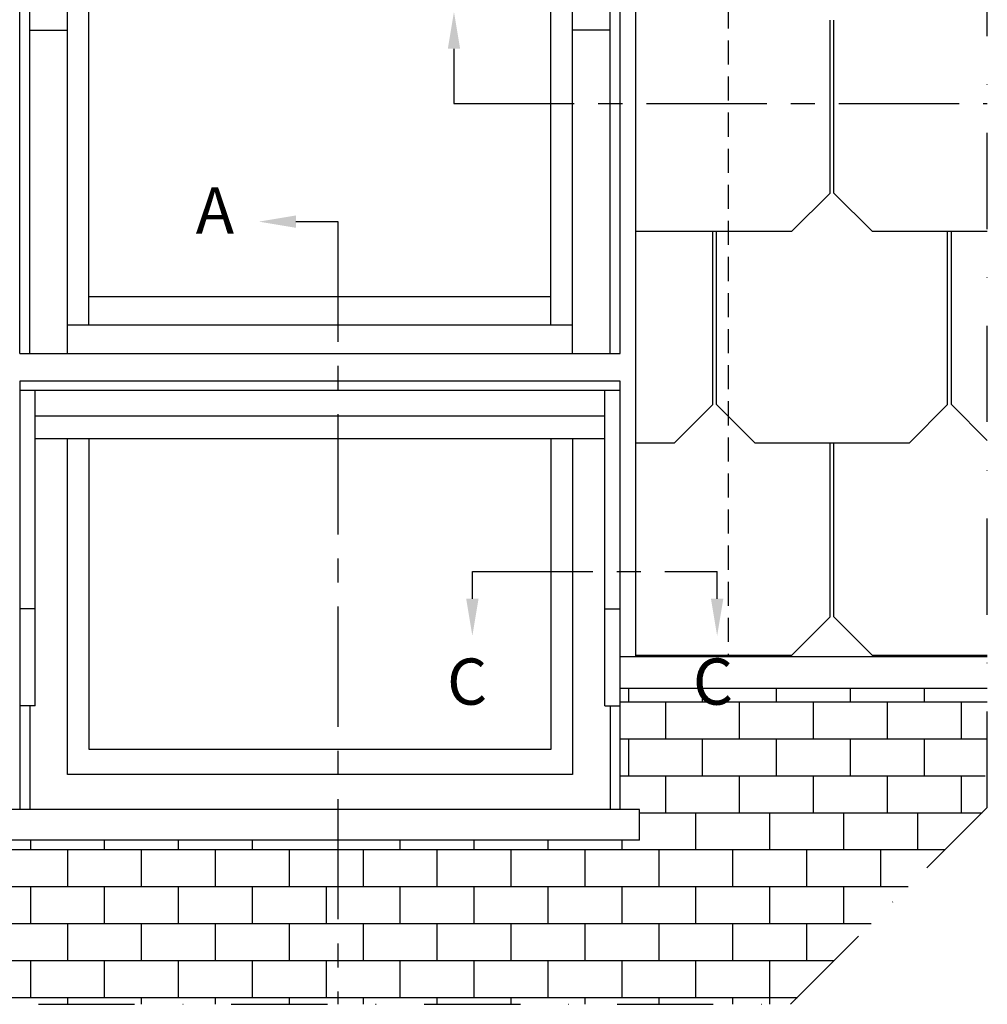
# Model space of a CAD drawing. Units: millimetres. Extents: x -50 to 2150, y -50 to 1535.
# Drawn here: x 245 to 497, y 943 to 1198 of the extents above; entities that cross this region are included whole.
import ezdxf

# ---------------------------------------------------------------- set-up
doc = ezdxf.new("R2010")
doc.units = ezdxf.units.MM
doc.header["$LTSCALE"] = 50
doc.header["$MEASUREMENT"] = 0
for name, pattern in [('CENTER', [2, 1.25, -0.25, 0.25, -0.25]), ('DASHDOT', [1, 0.5, -0.25, 0, -0.25]), ('HIDDEN', [0.375, 0.25, -0.125])]:
    doc.linetypes.add(name, pattern=pattern)
doc.layers.get('0').update_dxf_attribs({"linetype": 'CONTINUOUS'})
for name, color, linetype in [('VELUX_FLASHING', 4, 'CONTINUOUS'), ('VELUX_INFO', 7, 'CONTINUOUS'), ('VELUX_ROOFINGMATERIAL', 3, 'CONTINUOUS'), ('VELUX_ROOFWINDOW', 2, 'CONTINUOUS')]:
    doc.layers.add(name, color=color, linetype=linetype)
doc.styles.add('Verdana', font='verdana.ttf')

# ---------------------------------------------------------------- blocks, each defined once
blk = doc.blocks.new('V22GGU_Sheer Plan')
at = {"layer": 'VELUX_ROOFWINDOW', "color": 0}
for p, q in [((464.17, 1284.98), (269.17, 1284.98)), ((269.17, 1040.48), (269.17, 1284.98)), ((464.17, 1040.48), (464.17, 1284.98)), ((460.92, 1279.98), (272.42, 1279.98)), ((272.42, 1040.48), (272.42, 1279.98)), ((460.92, 1040.48), (460.92, 1279.98)), ((460.92, 1276.48), (272.42, 1276.48)), ((460.92, 1267.73), (272.42, 1267.73)), ((460.92, 1257.48), (272.42, 1257.48)), ((284.67, 1040.48), (284.67, 1257.48)), ((291.67, 1049.73), (291.67, 1257.48)), ((441.67, 1049.73), (441.67, 1257.48)), ((448.67, 1040.48), (448.67, 1257.48)), ((272.42, 1145.48), (284.67, 1145.48)), ((460.92, 1145.48), (448.67, 1145.48)), ((291.67, 1058.98), (441.67, 1058.98)), ((284.67, 1049.73), (448.67, 1049.73)), ((269.17, 1040.48), (464.17, 1040.48))]:
    blk.add_line(p, q, dxfattribs=at)
blk = doc.blocks.new('V22GGL_Sheer Plan')
at = {"layer": 'VELUX_ROOFWINDOW', "color": 0, "xscale": 0.7999999999999972, "yscale": 0.7999999999999972, "zscale": 0.7999999999999972}
blk.add_blockref('V22GGU_Sheer Plan', (30, 279.37), dxfattribs=at)

msp = doc.modelspace()

# ---------------------------------------------------------------- linework, layer by layer
at = {"layer": 'VELUX_FLASHING', "color": 1, "linetype": 'HIDDEN', "ltscale": 0.5}
msp.add_line((429.34, 1249.31), (429.34, 1032.98), dxfattribs=at)
at = {"layer": 'VELUX_INFO', "linetype": 'CENTER', "ltscale": 0.5}
for p, q in [((358.14, 1190.89), (358.14, 1176.67)), ((358.14, 1176.67), (496.68, 1176.67)), ((317.09, 1145.99), (327.99, 1145.99)), ((327.99, 1145.99), (327.99, 942.65)), ((362.92, 1055.11), (426.5, 1055.11)), ((362.92, 1048.01), (362.92, 1055.11)), ((426.5, 1048.01), (426.5, 1055.11))]:
    msp.add_line(p, q, dxfattribs=at)
at = {"layer": 'VELUX_INFO', "color": 1, "linetype": 'DASHDOT'}
msp.add_lwpolyline([(150, 942.65), (445.57, 942.65), (496.68, 993.76), (496.68, 1425), (150, 1425)], close=True, dxfattribs=at)
at = {"layer": 'VELUX_INFO', "ltscale": 0.5}
for points in [[(359.74, 1190.89), (356.54, 1190.89), (358.14, 1200.49)], [(317.09, 1147.59), (317.09, 1144.39), (307.49, 1145.99)], [(364.52, 1048.01), (361.32, 1048.01), (362.92, 1038.41)], [(424.9, 1048.01), (428.1, 1048.01), (426.5, 1038.41)]]:
    msp.add_solid(points, dxfattribs=at)
at = {"layer": 'VELUX_ROOFINGMATERIAL', "ltscale": 0.5}
for p, q in [((405.34, 1032.98), (405.34, 1273.52)), ((455.84, 1153.4), (455.84, 1198.37)), ((456.84, 1153.4), (456.84, 1198.37)), ((445.84, 1143.4), (455.84, 1153.4)), ((466.84, 1143.4), (456.84, 1153.4)), ((425.34, 1098.44), (425.34, 1143.57)), ((426.34, 1098.44), (426.34, 1143.57)), ((445.84, 1143.4), (405.34, 1143.4)), ((496.68, 1143.4), (466.84, 1143.4)), ((486.34, 1098.44), (486.34, 1143.4)), ((487.34, 1098.44), (487.34, 1143.4)), ((415.34, 1088.44), (425.34, 1098.44)), ((436.34, 1088.44), (426.34, 1098.44)), ((476.34, 1088.44), (486.34, 1098.44)), ((496.68, 1089.1), (487.34, 1098.44)), ((415.34, 1088.44), (405.34, 1088.44)), ((476.34, 1088.44), (436.34, 1088.44)), ((455.84, 1043.3), (455.84, 1088.27)), ((456.84, 1043.3), (456.84, 1088.27)), ((445.84, 1033.3), (455.84, 1043.3)), ((466.84, 1033.3), (456.84, 1043.3)), ((401.34, 1032.98), (496.68, 1032.98)), ((401.34, 1032.98), (496.68, 1032.98)), ((445.84, 1033.3), (405.34, 1033.3)), ((496.68, 1033.3), (466.84, 1033.3)), ((401.34, 1024.81), (496.68, 1024.81)), ((401.34, 993.3), (240.38, 993.3)), ((406.3, 993.3), (401.34, 993.3)), ((406.3, 985.33), (406.3, 993.3)), ((405.34, 985.33), (240.38, 985.33)), ((406.3, 985.33), (401.34, 985.33))]:
    msp.add_line(p, q, dxfattribs=at)
at = {"layer": 'VELUX_ROOFINGMATERIAL', "color": 1, "ltscale": 0.5}
for p, q in [((403.54, 1021.23), (403.54, 1024.81)), ((422.74, 1021.23), (422.74, 1024.81)), ((441.94, 1021.23), (441.94, 1024.81)), ((461.14, 1021.23), (461.14, 1024.81)), ((480.34, 1021.23), (480.34, 1024.81)), ((401.34, 1021.23), (496.68, 1021.23)), ((413.14, 1011.63), (413.14, 1021.23)), ((432.34, 1011.63), (432.34, 1021.23)), ((451.54, 1011.63), (451.54, 1021.23)), ((470.74, 1011.63), (470.74, 1021.23)), ((489.94, 1011.63), (489.94, 1021.23)), ((401.34, 1011.63), (496.68, 1011.63)), ((403.54, 1002.03), (403.54, 1011.63)), ((422.74, 1002.03), (422.74, 1011.63)), ((441.94, 1002.03), (441.94, 1011.63)), ((461.14, 1002.03), (461.14, 1011.63)), ((480.34, 1002.03), (480.34, 1011.63)), ((401.34, 1002.03), (496.15, 1002.03)), ((413.14, 992.43), (413.14, 1002.03)), ((432.34, 992.43), (432.34, 1002.03)), ((451.54, 992.43), (451.54, 1002.03)), ((470.74, 992.43), (470.74, 1002.03)), ((489.94, 992.43), (489.94, 1002.03)), ((406.3, 992.43), (495.34, 992.43)), ((421, 982.83), (421, 992.43)), ((440.2, 982.83), (440.2, 992.43)), ((459.4, 982.83), (459.4, 992.43)), ((478.6, 982.83), (478.6, 992.43)), ((248.2, 982.83), (248.2, 985.33)), ((267.4, 982.83), (267.4, 985.33)), ((286.6, 982.83), (286.6, 985.33)), ((305.8, 982.83), (305.8, 985.33)), ((344.2, 982.83), (344.2, 985.33)), ((363.4, 982.83), (363.4, 985.33)), ((382.6, 982.83), (382.6, 985.33)), ((401.8, 982.83), (401.8, 985.33)), ((401.8, 982.83), (401.8, 985.33)), ((150, 982.83), (405.34, 982.83)), ((257.8, 973.23), (257.8, 982.83)), ((277, 973.23), (277, 982.83)), ((296.2, 973.23), (296.2, 982.83)), ((315.4, 973.23), (315.4, 982.83)), ((334.6, 973.23), (334.6, 982.83)), ((353.8, 973.23), (353.8, 982.83)), ((373, 973.23), (373, 982.83)), ((392.2, 973.23), (392.2, 982.83)), ((401.34, 982.83), (485.74, 982.83)), ((411.4, 973.23), (411.4, 982.83)), ((430.6, 973.23), (430.6, 982.83)), ((449.8, 973.23), (449.8, 982.83)), ((469, 973.23), (469, 982.83)), ((150, 973.23), (405.34, 973.23)), ((248.2, 963.63), (248.2, 973.23)), ((248.2, 963.63), (248.2, 973.23)), ((267.4, 963.63), (267.4, 973.23)), ((286.6, 963.63), (286.6, 973.23)), ((305.8, 963.63), (305.8, 973.23)), ((325, 963.63), (325, 973.23)), ((344.2, 963.63), (344.2, 973.23)), ((363.4, 963.63), (363.4, 973.23)), ((382.6, 963.63), (382.6, 973.23)), ((401.34, 973.23), (476.14, 973.23)), ((401.8, 963.63), (401.8, 973.23)), ((401.8, 963.63), (401.8, 973.23)), ((401.8, 963.63), (401.8, 973.23)), ((401.8, 963.63), (401.8, 973.23)), ((421, 963.63), (421, 973.23)), ((440.2, 963.63), (440.2, 973.23)), ((440.2, 963.63), (440.2, 973.23)), ((440.2, 963.63), (440.2, 973.23)), ((459.4, 963.63), (459.4, 973.23)), ((150, 963.63), (405.34, 963.63)), ((257.8, 954.03), (257.8, 963.63)), ((277, 954.03), (277, 963.63)), ((296.2, 954.03), (296.2, 963.63)), ((315.4, 954.03), (315.4, 963.63)), ((334.6, 954.03), (334.6, 963.63)), ((353.8, 954.03), (353.8, 963.63)), ((373, 954.03), (373, 963.63)), ((392.2, 954.03), (392.2, 963.63)), ((401.34, 963.63), (466.54, 963.63)), ((411.4, 954.03), (411.4, 963.63)), ((430.6, 954.03), (430.6, 963.63)), ((449.8, 954.03), (449.8, 963.63)), ((150, 954.03), (405.34, 954.03)), ((248.2, 944.43), (248.2, 954.03)), ((248.2, 944.43), (248.2, 954.03)), ((267.4, 944.43), (267.4, 954.03)), ((286.6, 944.43), (286.6, 954.03)), ((305.8, 944.43), (305.8, 954.03)), ((325, 944.43), (325, 954.03)), ((344.2, 944.43), (344.2, 954.03)), ((363.4, 944.43), (363.4, 954.03)), ((382.6, 944.43), (382.6, 954.03)), ((401.34, 954.03), (456.94, 954.03)), ((401.8, 944.43), (401.8, 954.03)), ((401.8, 944.43), (401.8, 954.03)), ((401.8, 944.43), (401.8, 954.03)), ((401.8, 944.43), (401.8, 954.03)), ((421, 944.43), (421, 954.03)), ((440.2, 942.65), (440.2, 954.03)), ((440.2, 942.65), (440.2, 954.03)), ((440.2, 942.65), (440.2, 954.03)), ((150, 944.43), (447.34, 944.43)), ((257.8, 942.65), (257.8, 944.43)), ((277, 942.65), (277, 944.43)), ((296.2, 942.65), (296.2, 944.43)), ((315.4, 942.65), (315.4, 944.43)), ((334.6, 942.65), (334.6, 944.43)), ((353.8, 942.65), (353.8, 944.43)), ((373, 942.65), (373, 944.43)), ((392.2, 942.65), (392.2, 944.43)), ((411.4, 942.65), (411.4, 944.43)), ((430.6, 942.65), (430.6, 944.43))]:
    msp.add_line(p, q, dxfattribs=at)
at = {"layer": 'VELUX_ROOFWINDOW', "color": 0, "ltscale": 0.5}
for p, q in [((249.34, 1020.17), (249.34, 1102.12)), ((397.34, 1020.17), (397.34, 1102.12)), ((397.34, 1095.43), (249.34, 1095.43)), ((397.34, 1089.6), (249.34, 1089.6)), ((249.34, 1045.38), (245.34, 1045.38)), ((397.34, 1045.38), (401.34, 1045.38)), ((249.34, 1020.17), (245.34, 1020.17)), ((397.34, 1020.17), (401.34, 1020.17))]:
    msp.add_line(p, q, dxfattribs=at)
at = {"layer": 'VELUX_ROOFWINDOW', "color": 0}
for p, q in [((247.94, 1020.17), (247.94, 993.3)), ((398.74, 1020.17), (398.74, 993.3))]:
    msp.add_line(p, q, dxfattribs=at)
for points in [[(401.34, 993.3), (401.34, 1104.52), (245.34, 1104.52), (245.34, 993.3)], [(401.34, 1102.12), (245.34, 1102.12)], [(388.94, 1089.6), (388.94, 1002.35), (257.74, 1002.35), (257.74, 1089.6)], [(383.34, 1089.6), (383.34, 1008.85), (263.34, 1008.85), (263.34, 1089.6)]]:
    msp.add_lwpolyline(points, dxfattribs=at)

# ---------------------------------------------------------------- block references
msp.add_blockref('V22GGL_Sheer Plan', (0, 0))

# ---------------------------------------------------------------- texts
at = {"layer": 'VELUX_INFO', "style": 'Verdana'}
for s, p in [('A', (291.07, 1142.88)), ('C', (356.35, 1020.49)), ('C', (420.2, 1020.49))]:
    msp.add_text(s, height=12, dxfattribs=at).set_placement(p)

doc.saveas('drawing.dxf')
